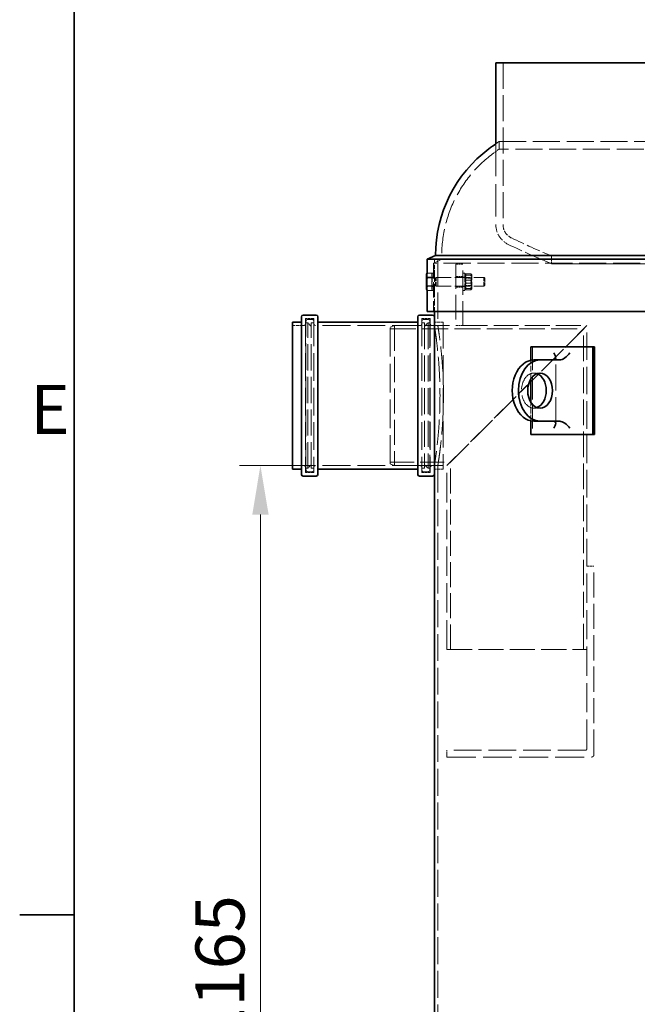
# Model space of a CAD drawing. Units: millimetres. Extents: x 0 to 9504, y 0 to 6720.
# Drawn here: x 98 to 803, y 4378 to 5503 of the extents above; entities that cross this region are included whole.
import ezdxf

# ---------------------------------------------------------------- set-up
doc = ezdxf.new("R2010")
doc.units = ezdxf.units.MM
doc.header["$LTSCALE"] = 16
doc.linetypes.add('DASHED_SPACE', pattern=[0.2067, 0.1654, -0.0413])
for name, color, linetype, lineweight in [('Border (ISO)', 7, 'Continuous', 35), ('Dimension (ISO)', 3, 'Continuous', 9), ('Visible (ISO)', 7, 'Continuous', 35)]:
    doc.layers.add(name, color=color, linetype=linetype, lineweight=lineweight)
doc.layers.add('Hidden (ISO)', color=7, linetype='DASHED_SPACE', lineweight=9, true_color=0x0080c0)
doc.styles.add('Note Text (ISO)', font='tahoma.ttf')
doc.dimstyles.new('Default (ISO)', dxfattribs={"dimscale": 16, "dimtxt": 3.5, "dimasz": 3.5, "dimexe": 1.5, "dimexo": 0, "dimgap": 1, "dimtad": 1, "dimrnd": 1e-08, "dimtxsty": 'Note Text (ISO)', "dimcen": 0.09, "dimdle": 10, "dimclrd": 256, "dimclre": 256, "dimclrt": 256, "dimazin": 2, "dimtfac": 1.001486, "dimtmove": 0, "dimatfit": 3, "dimfxl": 1, "dimtolj": 1, "dimlwd": -1, "dimlwe": -1, "dimarcsym": 0})

# ---------------------------------------------------------------- blocks, each defined once
blk = doc.blocks.new('Borders Default Border')
at = {"layer": 'Border (ISO)'}
blk.add_line((10, 280), (6.1, 280), dxfattribs=at)
at = {"layer": 'Border (ISO)', "flags": 128}
blk.add_lwpolyline([(10, 10), (10, 410), (584, 410), (584, 10), (10, 10)], dxfattribs=at)
at = {"layer": 'Border (ISO)', "insert": (6.85, 313.25), "char_height": 3.5, "attachment_point": 7, "style": 'Note Text (ISO)'}
blk.add_mtext('E', dxfattribs=at)
blk = doc.blocks.new('*D29')
at = {"layer": 'Defpoints', "color": 0, "transparency": 16777216}
for p in [(435.7, 4993.3), (372.6, 3828.3), (452.3, 3828.3)]:
    blk.add_point(p, dxfattribs=at)
at = {"layer": 'Dimension (ISO)', "transparency": 16777216}
for p, q in [((435.7, 4993.3), (348.6, 4993.3)), ((372.6, 4937.3), (372.6, 3884.3)), ((452.3, 3828.3), (348.6, 3828.3))]:
    blk.add_line(p, q, dxfattribs=at)
for points in [[(363.3, 4937.3), (382, 4937.3), (372.6, 4993.3)], [(363.3, 3884.3), (382, 3884.3), (372.6, 3828.3)]]:
    blk.add_solid(points, dxfattribs=at)
at = {"layer": 'Dimension (ISO)', "transparency": 16777216, "insert": (298.4, 4333), "char_height": 56, "attachment_point": 1, "rotation": 90, "style": 'Note Text (ISO)'}
blk.add_mtext('\\A1;1165', dxfattribs=at)

msp = doc.modelspace()

# ---------------------------------------------------------------- linework, layer by layer
at = {"layer": 'Hidden (ISO)', "ltscale": 11.171534}
msp.add_line((649.7714, 5453.3243), (649.7714, 5268.5918), dxfattribs=at)
at = {"layer": 'Hidden (ISO)', "ltscale": 13.9709}
msp.add_line((641.5714, 5361.001), (641.5714, 5268.5918), dxfattribs=at)
at = {"layer": 'Hidden (ISO)', "ltscale": 11.670509}
for p, q in [((645.2714, 5363.6737), (1505.2714, 5363.6737)), ((1505.2714, 5354.9124), (645.2714, 5354.9124))]:
    msp.add_line(p, q, dxfattribs=at)
at = {"layer": 'Hidden (ISO)', "ltscale": 1.042874}
msp.add_line((645.2714, 5354.9124), (645.2714, 5363.6737), dxfattribs=at)
at = {"layer": 'Hidden (ISO)', "ltscale": 1.056951}
msp.add_line((705.2711, 5232.7721), (705.2711, 5223.8926), dxfattribs=at)
at = {"layer": 'Hidden (ISO)', "ltscale": 1.256532}
msp.add_line((579.8385, 5228.9623), (570.2714, 5224.5011), dxfattribs=at)
at = {"layer": 'Hidden (ISO)', "ltscale": 11.700298}
msp.add_line((1580.2714, 5224.5011), (570.2714, 5224.5011), dxfattribs=at)
at = {"layer": 'Hidden (ISO)', "ltscale": 6.566929}
msp.add_line((570.2714, 5224.5011), (570.2714, 5169.3362), dxfattribs=at)
at = {"layer": 'Hidden (ISO)', "ltscale": 1.868883}
msp.add_line((571.3714, 5229.0243), (571.3714, 5213.3243), dxfattribs=at)
at = {"layer": 'Hidden (ISO)', "ltscale": 11.444727}
msp.add_line((575.2714, 5229.0243), (575.2714, 5153.3243), dxfattribs=at)
at = {"layer": 'Hidden (ISO)', "ltscale": 11.478641}
msp.add_line((1570.7044, 5228.9623), (579.8385, 5228.9623), dxfattribs=at)
at = {"layer": 'Hidden (ISO)', "ltscale": 0.952248}
for p, q in [((595.6883, 5223.3243), (603.6883, 5223.3243)), ((595.6883, 5209.3243), (603.6883, 5209.3243)), ((595.6883, 5197.3243), (603.6883, 5197.3243)), ((595.6883, 5153.3243), (603.6883, 5153.3243)), ((745.6883, 4878.3243), (753.6883, 4878.3243)), ((585.6883, 4660.3243), (585.6883, 4668.3243))]:
    msp.add_line(p, q, dxfattribs=at)
at = {"layer": 'Hidden (ISO)', "ltscale": 10.582971}
for p, q in [((595.6883, 5223.3243), (595.6883, 5153.3243)), ((603.6883, 5153.3243), (603.6883, 5223.3243)), ((525.6883, 5153.3243), (595.6883, 5153.3243))]:
    msp.add_line(p, q, dxfattribs=at)
at = {"layer": 'Hidden (ISO)', "ltscale": 2.305731}
msp.add_line((563.1714, 5213.0364), (563.1714, 5193.6667), dxfattribs=at)
at = {"layer": 'Hidden (ISO)', "ltscale": 0.599976}
for p, q in [((568.2713, 5213.1351), (563.2305, 5213.1351)), ((568.2713, 5208.4758), (563.2305, 5208.4758)), ((568.2713, 5198.665), (563.2305, 5198.665)), ((568.2713, 5193.5135), (563.2305, 5193.5135))]:
    msp.add_line(p, q, dxfattribs=at)
at = {"layer": 'Hidden (ISO)', "ltscale": 0.598336}
msp.add_line((568.2713, 5207.9836), (563.2443, 5207.9836), dxfattribs=at)
at = {"layer": 'Hidden (ISO)', "ltscale": 1.168307}
for p, q in [((568.2713, 5213.1351), (568.2713, 5207.9836)), ((568.2713, 5207.9836), (568.2713, 5198.1728)), ((568.2713, 5198.1728), (568.2713, 5193.5135))]:
    msp.add_line(p, q, dxfattribs=at)
at = {"layer": 'Hidden (ISO)', "ltscale": 0.071338}
for p, q in [((568.2713, 5211.0243), (568.8714, 5211.0243)), ((568.2713, 5195.6243), (568.8714, 5195.6243))]:
    msp.add_line(p, q, dxfattribs=at)
at = {"layer": 'Hidden (ISO)', "ltscale": 3.739763}
for p, q in [((568.8714, 5213.3243), (568.8714, 5193.3243)), ((571.3714, 5213.3243), (571.3714, 5193.3243)), ((606.1883, 5213.3243), (606.1883, 5193.3243))]:
    msp.add_line(p, q, dxfattribs=at)
at = {"layer": 'Hidden (ISO)', "ltscale": 0.297509}
for p, q in [((568.8714, 5213.3243), (571.3714, 5213.3243)), ((568.8714, 5208.5743), (571.3714, 5208.5743)), ((603.6883, 5213.3243), (606.1883, 5213.3243)), ((603.6883, 5208.5743), (606.1883, 5208.5743)), ((568.8714, 5198.0743), (571.3714, 5198.0743)), ((603.6883, 5198.0743), (606.1883, 5198.0743)), ((568.8714, 5193.3243), (571.3714, 5193.3243)), ((603.6883, 5193.3243), (606.1883, 5193.3243))]:
    msp.add_line(p, q, dxfattribs=at)
at = {"layer": 'Hidden (ISO)', "ltscale": 0.426043}
for p, q in [((568.8714, 5207.9184), (572.4511, 5207.9184)), ((568.8714, 5198.7303), (572.4511, 5198.7303))]:
    msp.add_line(p, q, dxfattribs=at)
at = {"layer": 'Hidden (ISO)', "ltscale": 0.119638}
for p, q in [((572.4511, 5207.9184), (573.3714, 5208.3243)), ((572.4511, 5198.7303), (573.3714, 5198.3243))]:
    msp.add_line(p, q, dxfattribs=at)
at = {"layer": 'Hidden (ISO)', "ltscale": 1.718012}
msp.add_line((572.4511, 5198.7303), (572.4511, 5207.9184), dxfattribs=at)
at = {"layer": 'Hidden (ISO)', "ltscale": 1.869832}
for p, q in [((573.3714, 5198.3243), (573.3714, 5208.3243)), ((627.9511, 5198.3243), (627.9511, 5208.3243))]:
    msp.add_line(p, q, dxfattribs=at)
at = {"layer": 'Hidden (ISO)', "ltscale": 6.497263}
for p, q in [((573.3714, 5208.3243), (627.9511, 5208.3243)), ((573.3714, 5198.3243), (627.9511, 5198.3243))]:
    msp.add_line(p, q, dxfattribs=at)
at = {"layer": 'Hidden (ISO)', "ltscale": 0.134309}
for p, q in [((606.1883, 5210.9743), (606.7528, 5211.9521)), ((614.1883, 5210.9743), (613.6237, 5211.9521)), ((606.1883, 5195.6743), (606.7528, 5194.6965)), ((614.1883, 5195.6743), (613.6237, 5194.6965))]:
    msp.add_line(p, q, dxfattribs=at)
at = {"layer": 'Hidden (ISO)', "ltscale": 0.111503}
for p, q in [((606.657, 5207.5123), (606.1883, 5208.3242)), ((613.7195, 5207.5123), (614.1883, 5208.3242)), ((606.657, 5199.1363), (606.1883, 5198.3244)), ((613.7195, 5199.1363), (614.1883, 5198.3244))]:
    msp.add_line(p, q, dxfattribs=at)
at = {"layer": 'Hidden (ISO)', "ltscale": 0.654654}
for p, q in [((607.4382, 5212.54), (612.9383, 5212.54)), ((607.4382, 5210.8568), (612.9383, 5210.8568)), ((607.4382, 5205.0074), (612.9383, 5205.0074)), ((607.4382, 5201.6412), (612.9383, 5201.6412)), ((607.4382, 5195.7918), (612.9383, 5195.7918)), ((607.4382, 5194.1087), (612.9383, 5194.1087))]:
    msp.add_line(p, q, dxfattribs=at)
at = {"layer": 'Hidden (ISO)', "ltscale": 2.860895}
msp.add_line((614.1883, 5195.6743), (614.1883, 5210.9743), dxfattribs=at)
at = {"layer": 'Hidden (ISO)', "ltscale": 0.154823}
for p, q in [((628.8714, 5207.4041), (627.9511, 5208.3243)), ((628.8714, 5199.2445), (627.9511, 5198.3243))]:
    msp.add_line(p, q, dxfattribs=at)
at = {"layer": 'Hidden (ISO)', "ltscale": 0.598897}
msp.add_line((568.2713, 5198.1728), (563.2396, 5198.1728), dxfattribs=at)
at = {"layer": 'Hidden (ISO)', "ltscale": 1.566155}
for p, q in [((606.657, 5199.1363), (606.657, 5207.5123)), ((613.7195, 5207.5123), (613.7195, 5199.1363))]:
    msp.add_line(p, q, dxfattribs=at)
at = {"layer": 'Hidden (ISO)', "ltscale": 0.840645}
for p, q in [((606.657, 5207.5123), (613.7195, 5207.5123)), ((606.657, 5199.1363), (613.7195, 5199.1363))]:
    msp.add_line(p, q, dxfattribs=at)
at = {"layer": 'Hidden (ISO)', "ltscale": 1.525699}
msp.add_line((628.8714, 5207.4041), (628.8714, 5199.2445), dxfattribs=at)
at = {"layer": 'Hidden (ISO)', "ltscale": 2.855533}
msp.add_line((571.3714, 5193.3243), (571.3714, 5169.3362), dxfattribs=at)
at = {"layer": 'Hidden (ISO)', "ltscale": 1.511753}
for p, q in [((422.0714, 5153.3243), (409.3714, 5153.3243)), ((581.3714, 5153.3243), (568.6714, 5153.3243)), ((422.0714, 4993.3243), (409.3714, 4993.3243)), ((581.3714, 4993.3243), (568.6714, 4993.3243))]:
    msp.add_line(p, q, dxfattribs=at)
at = {"layer": 'Hidden (ISO)', "ltscale": 11.941916}
for p, q in [((424.0714, 5161.3243), (424.0714, 4985.3243)), ((433.6714, 5161.3243), (433.6714, 4985.3243)), ((557.0714, 5161.3243), (557.0714, 4985.3243)), ((566.6714, 5161.3243), (566.6714, 4985.3243))]:
    msp.add_line(p, q, dxfattribs=at)
at = {"layer": 'Hidden (ISO)', "ltscale": 1.142718}
for p, q in [((433.6714, 5161.3243), (424.0714, 5161.3243)), ((566.6714, 5161.3243), (557.0714, 5161.3243)), ((433.6714, 4985.3243), (424.0714, 4985.3243)), ((566.6714, 4985.3243), (557.0714, 4985.3243))]:
    msp.add_line(p, q, dxfattribs=at)
at = {"layer": 'Hidden (ISO)', "ltscale": 11.534806}
for p, q in [((424.6714, 4988.3243), (424.6714, 5158.3243)), ((566.0714, 5158.3243), (566.0714, 4988.3243))]:
    msp.add_line(p, q, dxfattribs=at)
at = {"layer": 'Hidden (ISO)', "ltscale": 0.237987}
for p, q in [((424.6714, 5156.3243), (426.6714, 5156.3243)), ((566.0714, 5156.3243), (564.0714, 5156.3243)), ((424.6714, 4990.3243), (426.6714, 4990.3243)), ((566.0714, 4990.3243), (564.0714, 4990.3243))]:
    msp.add_line(p, q, dxfattribs=at)
at = {"layer": 'Hidden (ISO)', "ltscale": 0.595118}
for p, q in [((426.6714, 5160.3243), (431.6714, 5160.3243)), ((564.0714, 5160.3243), (559.0714, 5160.3243)), ((426.6714, 4986.3243), (431.6714, 4986.3243)), ((564.0714, 4986.3243), (559.0714, 4986.3243))]:
    msp.add_line(p, q, dxfattribs=at)
at = {"layer": 'Hidden (ISO)', "ltscale": 11.263399}
for p, q in [((426.6714, 4990.3243), (426.6714, 5156.3243)), ((430.6714, 4990.3243), (430.6714, 5156.3243)), ((560.0714, 5156.3243), (560.0714, 4990.3243)), ((564.0714, 5156.3243), (564.0714, 4990.3243))]:
    msp.add_line(p, q, dxfattribs=at)
at = {"layer": 'Hidden (ISO)', "ltscale": 0.673312}
for p, q in [((430.6714, 5152.3243), (426.6714, 5156.3243)), ((560.0714, 5152.3243), (564.0714, 5156.3243)), ((430.6714, 4994.3243), (426.6714, 4990.3243)), ((560.0714, 4994.3243), (564.0714, 4990.3243))]:
    msp.add_line(p, q, dxfattribs=at)
at = {"layer": 'Hidden (ISO)', "ltscale": 0.357031}
for p, q in [((430.6714, 5156.3243), (433.6714, 5156.3243)), ((560.0714, 5156.3243), (557.0714, 5156.3243)), ((430.6714, 4990.3243), (433.6714, 4990.3243)), ((560.0714, 4990.3243), (557.0714, 4990.3243))]:
    msp.add_line(p, q, dxfattribs=at)
at = {"layer": 'Hidden (ISO)', "ltscale": 12.034349}
for p, q in [((555.0714, 5153.3243), (435.6714, 5153.3243)), ((555.0714, 4993.3243), (435.6714, 4993.3243))]:
    msp.add_line(p, q, dxfattribs=at)
at = {"layer": 'Hidden (ISO)', "ltscale": 0.640969}
for p, q in [((520.6883, 5151.3243), (525.6883, 5153.3243)), ((520.6883, 4995.3243), (525.6883, 4993.3243))]:
    msp.add_line(p, q, dxfattribs=at)
at = {"layer": 'Hidden (ISO)', "ltscale": 10.856288}
for p, q in [((525.6883, 5153.3243), (525.6883, 4993.3243)), ((585.6883, 4783.3243), (745.6883, 4783.3243))]:
    msp.add_line(p, q, dxfattribs=at)
at = {"layer": 'Hidden (ISO)', "ltscale": 1.190335}
for p, q in [((581.3714, 5157.3243), (571.3714, 5157.3243)), ((685.0192, 5099.0243), (692.0903, 5099.0243)), ((685.0192, 5059.0243), (692.0903, 5059.0243)), ((581.3714, 4989.3243), (571.3714, 4989.3243))]:
    msp.add_line(p, q, dxfattribs=at)
at = {"layer": 'Hidden (ISO)', "ltscale": 0.46417}
for p, q in [((575.2714, 5153.3243), (571.3714, 5153.3243)), ((575.2714, 4993.3243), (571.3714, 4993.3243))]:
    msp.add_line(p, q, dxfattribs=at)
at = {"layer": 'Hidden (ISO)', "ltscale": 11.399102}
msp.add_line((581.3714, 5157.3243), (581.3714, 4989.3243), dxfattribs=at)
at = {"layer": 'Hidden (ISO)', "ltscale": 11.551154}
for p, q in [((745.6883, 5153.3243), (585.6883, 4993.3243)), ((585.6883, 4993.3243), (745.6883, 5153.3243))]:
    msp.add_line(p, q, dxfattribs=at)
at = {"layer": 'Hidden (ISO)', "ltscale": 10.734156}
msp.add_line((603.6883, 5153.3243), (745.6883, 5153.3243), dxfattribs=at)
at = {"layer": 'Hidden (ISO)', "ltscale": 11.878844}
msp.add_line((745.6883, 4878.3243), (745.6883, 5153.3243), dxfattribs=at)
at = {"layer": 'Hidden (ISO)', "ltscale": 12.349028}
msp.add_line((520.6883, 4995.3243), (520.6883, 5151.3243), dxfattribs=at)
at = {"layer": 'Hidden (ISO)', "ltscale": 11.142356}
msp.add_line((520.6883, 5149.4243), (741.7883, 5149.4243), dxfattribs=at)
at = {"layer": 'Hidden (ISO)', "ltscale": 11.069787}
msp.add_line((741.7883, 4783.3243), (741.7883, 5149.4243), dxfattribs=at)
at = {"layer": 'Hidden (ISO)', "ltscale": 10.07902}
msp.add_line((683.605, 5129.0243), (683.605, 5029.0243), dxfattribs=at)
at = {"layer": 'Hidden (ISO)', "ltscale": 2.548891}
for p, q in [((681.4837, 5092.2531), (681.4837, 5113.6653)), ((681.4837, 5044.3833), (681.4837, 5065.7956))]:
    msp.add_line(p, q, dxfattribs=at)
at = {"layer": 'Hidden (ISO)', "ltscale": 11.291469}
msp.add_line((709.9897, 5041.6812), (709.9897, 5116.3675), dxfattribs=at)
at = {"layer": 'Hidden (ISO)', "ltscale": 10.416667}
msp.add_line((520.6883, 4997.2243), (589.5883, 4997.2243), dxfattribs=at)
at = {"layer": 'Hidden (ISO)', "ltscale": 10.779511}
msp.add_line((589.5883, 4783.3243), (589.5883, 4997.2243), dxfattribs=at)
at = {"layer": 'Hidden (ISO)', "ltscale": 9.071117}
msp.add_line((525.6883, 4993.3243), (585.6883, 4993.3243), dxfattribs=at)
at = {"layer": 'Hidden (ISO)', "ltscale": 11.634212}
msp.add_line((575.2714, 4993.3243), (575.2714, 3839.0243), dxfattribs=at)
at = {"layer": 'Hidden (ISO)', "ltscale": 12.699565}
msp.add_line((585.6883, 4783.3243), (585.6883, 4993.3243), dxfattribs=at)
at = {"layer": 'Hidden (ISO)', "ltscale": 12.608853}
msp.add_line((745.6883, 4669.8243), (745.6883, 4878.3243), dxfattribs=at)
at = {"layer": 'Hidden (ISO)', "ltscale": 10.834946}
msp.add_line((753.6883, 4663.3243), (753.6883, 4878.3243), dxfattribs=at)
at = {"layer": 'Hidden (ISO)', "ltscale": 11.981435}
msp.add_line((744.1883, 4668.3243), (585.6883, 4668.3243), dxfattribs=at)
at = {"layer": 'Hidden (ISO)', "ltscale": 12.472787}
msp.add_line((585.6883, 4660.3243), (750.6883, 4660.3243), dxfattribs=at)
at = {"layer": 'Hidden (ISO)', "ltscale": 1.098386}
msp.add_arc((1057.473, 4789.1476), 700, 126.0761114, 126.8314004, dxfattribs=at)
at = {"layer": 'Hidden (ISO)', "ltscale": 0.543261}
msp.add_arc((1057.473, 4789.1476), 707.1, 125.6580646, 126.0279136, dxfattribs=at)
at = {"layer": 'Hidden (ISO)', "ltscale": 10.504721}
msp.add_arc((724.7714, 5233.3712), 145, 126.8314004, 181.7424308, dxfattribs=at)
at = {"layer": 'Hidden (ISO)', "ltscale": 3.353764}
msp.add_arc((666.6575, 5268.5918), 25.0861, 180, 244.3470958, dxfattribs=at)
at = {"layer": 'Hidden (ISO)', "ltscale": 2.257473}
msp.add_arc((666.6575, 5268.5918), 16.8861, 180, 244.3470958, dxfattribs=at)
at = {"layer": 'Hidden (ISO)', "ltscale": 5.992243}
msp.add_arc((1076.8062, 6122.6135), 964.2904, 244.3470958, 247.3380216, dxfattribs=at)
at = {"layer": 'Hidden (ISO)', "ltscale": 6.450474}
msp.add_arc((1076.8062, 6122.6135), 972.4904, 244.3470958, 247.5395882, dxfattribs=at)
at = {"layer": 'Hidden (ISO)', "ltscale": 0.373886}
for centre, start, end in [((422.0714, 5155.3243), 270, 0), ((426.6714, 5158.3243), 90, 180), ((431.6714, 5158.3243), 0, 90), ((435.6714, 5155.3243), 180, 270), ((555.0714, 5155.3243), 270, 0), ((559.0714, 5158.3243), 90, 180), ((564.0714, 5158.3243), 0, 90), ((568.6714, 5155.3243), 180, 270), ((422.0714, 4991.3243), 0, 90), ((426.6714, 4988.3243), 180, 270), ((431.6714, 4988.3243), 270, 0), ((435.6714, 4991.3243), 90, 180), ((555.0714, 4991.3243), 0, 90), ((559.0714, 4988.3243), 180, 270), ((564.0714, 4988.3243), 270, 0), ((568.6714, 4991.3243), 90, 180)]:
    msp.add_arc(centre, 2, start, end, dxfattribs=at)
at = {"layer": 'Hidden (ISO)', "ltscale": 0.28039}
msp.add_arc((744.1883, 4669.8243), 1.5, 270, 0, dxfattribs=at)
at = {"layer": 'Hidden (ISO)', "ltscale": 0.560879}
msp.add_arc((750.6883, 4663.3243), 3, 270, 0, dxfattribs=at)
at = {"layer": 'Hidden (ISO)', "ltscale": 11.027313}
msp.add_ellipse((685.0192, 5079.0243), major_axis=(0, 20), ratio=0.707106781, start_param=6.030505052, end_param=9.677458216, dxfattribs=at)
at = {"layer": 'Hidden (ISO)', "ltscale": 11.523681}
for points, knots in [([(1396.2904, 5232.7718), (1409.8542, 5232.7718), (1420.7591, 5232.7718), (1436.8531, 5232.7718), (1441.993, 5232.7718), (1447.9097, 5232.7718), (1442.2698, 5232.7719), (1412.7896, 5232.7719), (1389.2312, 5232.7719), (1327.1296, 5232.7719), (1289.1802, 5232.772), (1203.7563, 5232.772), (1157.0985, 5232.772), (1061.1436, 5232.7721), (1012.7639, 5232.7721), (920.6464, 5232.7721), (877.7892, 5232.7721), (803.3026, 5232.7721), (772.3854, 5232.7721), (726.6834, 5232.7721), (712.3356, 5232.7721), (702.2617, 5232.7721), (706.6318, 5232.7721), (733.6944, 5232.7721), (756.128, 5232.7721), (816.2747, 5232.772), (853.4127, 5232.772), (937.6372, 5232.772), (983.9184, 5232.7719), (1079.6089, 5232.7719), (1128.1033, 5232.7719), (1220.9312, 5232.7719), (1264.3771, 5232.7718), (1340.4422, 5232.7718), (1372.3341, 5232.7718), (1396.2904, 5232.7718)], [-233.174971641, -233.174971641, -233.174971641, -233.174971641, -224.991327863, -224.991327863, -216.807683672, -216.807683672, -202.35384006, -202.35384006, -187.89999716, -187.89999716, -173.446154582, -173.446154582, -158.992311885, -158.992311885, -144.538468646, -144.538468646, -130.084624527, -130.084624527, -115.630779316, -115.630779316, -101.176932969, -101.176932969, -86.72308561, -86.72308561, -72.269237515, -72.269237515, -57.815389071, -57.815389071, -43.361540716, -43.361540716, -28.907692875, -28.907692875, -14.453845897, -14.453845897, 0, 0, 0, 0]), ([(1396.2903, 5223.8923), (1382.7265, 5223.8923), (1366.5868, 5223.8923), (1329.7447, 5223.8923), (1309.1549, 5223.8923), (1247.2403, 5223.8923), (1202.707, 5223.8923), (1108.6509, 5223.8924), (1060.0274, 5223.8924), (965.0632, 5223.8924), (919.6305, 5223.8924), (837.9781, 5223.8925), (802.5391, 5223.8925), (746.4251, 5223.8925), (726.2866, 5223.8926), (704.1135, 5223.8926), (702.291, 5223.8926), (717.379, 5223.8926), (734.1454, 5223.8926), (784.2352, 5223.8926), (817.0799, 5223.8926), (894.6711, 5223.8926), (938.6759, 5223.8926), (1032.1501, 5223.8925), (1080.7257, 5223.8925), (1176.0859, 5223.8925), (1221.9588, 5223.8925), (1304.9258, 5223.8924), (1341.2268, 5223.8924), (1399.3772, 5223.8924), (1420.6706, 5223.8923), (1445.2969, 5223.8923), (1448.3943, 5223.8923), (1435.809, 5223.8923), (1420.2466, 5223.8923), (1396.2903, 5223.8923)], [-233.174971641, -233.174971641, -233.174971641, -233.174971641, -224.991327891, -224.991327891, -216.80768371, -216.80768371, -202.353840174, -202.353840174, -187.89999738, -187.89999738, -173.44615492, -173.44615492, -158.992312336, -158.992312336, -144.53846919, -144.53846919, -130.084625126, -130.084625126, -115.630779928, -115.630779928, -101.176933547, -101.176933547, -86.723086114, -86.723086114, -72.269237915, -72.269237915, -57.815389353, -57.815389353, -43.361540884, -43.361540884, -28.907692949, -28.907692949, -14.453845912, -14.453845912, 0, 0, 0, 0])]:
    msp.add_open_spline(points, degree=3, knots=knots, dxfattribs=at)
at = {"layer": 'Hidden (ISO)', "ltscale": 0.553123}
msp.add_rational_spline([(562.4713, 5210.8055), (562.4713, 5211.8243), (563.1396, 5212.9819)], [1, 1.03568688875, 1.0042648809], degree=2, dxfattribs=at)
at = {"layer": 'Hidden (ISO)', "ltscale": 0.593053}
for points in [[(563.2305, 5208.4758), (562.4713, 5209.7243), (562.4713, 5210.8055)], [(562.4713, 5203.5704), (562.4713, 5205.847), (563.2305, 5208.4758)], [(563.2305, 5198.665), (562.4713, 5201.2938), (562.4713, 5203.5704)], [(562.4713, 5196.0892), (562.4713, 5197.2846), (563.2305, 5198.665)], [(563.2305, 5193.5135), (562.4713, 5194.8938), (562.4713, 5196.0892)]]:
    msp.add_rational_spline(points, [1, 1.0379548493, 1], degree=2, dxfattribs=at)
at = {"layer": 'Hidden (ISO)', "ltscale": 0.02564}
msp.add_rational_spline([(563.1714, 5213.0364), (563.2003, 5213.0855), (563.2305, 5213.1351)], [1.00279978157, 1.00145572375, 1], degree=2, dxfattribs=at)
at = {"layer": 'Hidden (ISO)', "ltscale": 0.025553}
msp.add_rational_spline([(563.2305, 5213.1351), (563.2004, 5213.0805), (563.1716, 5213.0263)], [1, 1.0014507515, 1.00279059859], degree=2, dxfattribs=at)
at = {"layer": 'Hidden (ISO)', "ltscale": 1.186206}
for points in [[(607.4382, 5212.54), (606.0215, 5211.6984), (607.4382, 5210.8568)], [(607.4382, 5205.0074), (606.0215, 5208.7737), (607.4382, 5212.54)], [(607.4382, 5210.8568), (606.0215, 5206.249), (607.4382, 5201.6412)], [(612.9383, 5212.54), (614.355, 5208.7737), (612.9383, 5205.0074)], [(612.9383, 5210.8568), (614.355, 5211.6984), (612.9383, 5212.54)], [(612.9383, 5201.6412), (614.355, 5206.249), (612.9383, 5210.8568)], [(607.4382, 5195.7918), (606.0215, 5200.3996), (607.4382, 5205.0074)], [(607.4382, 5201.6412), (606.0215, 5197.8749), (607.4382, 5194.1087)], [(612.9383, 5205.0074), (614.355, 5200.3996), (612.9383, 5195.7918)], [(612.9383, 5194.1087), (614.355, 5197.8749), (612.9383, 5201.6412)], [(607.4382, 5194.1087), (606.0215, 5194.9502), (607.4382, 5195.7918)], [(612.9383, 5195.7918), (614.355, 5194.9502), (612.9383, 5194.1087)]]:
    msp.add_rational_spline(points, [1, 1.15470053838, 1], degree=2, dxfattribs=at)
at = {"layer": 'Hidden (ISO)', "ltscale": 0.025645}
msp.add_rational_spline([(563.1714, 5193.6122), (563.2003, 5193.5631), (563.2305, 5193.5135)], [1.00280024641, 1.00145597548, 1], degree=2, dxfattribs=at)
at = {"layer": 'Hidden (ISO)', "ltscale": 10.873488}
msp.add_open_spline([(571.3714, 5153.3243), (571.3714, 5153.3243), (571.4488, 5152.842), (571.765, 5150.8132), (572.0036, 5149.2673), (572.6038, 5145.1825), (572.9653, 5142.6404), (573.7418, 5136.769), (574.156, 5133.4394), (574.9574, 5126.3462), (575.3727, 5122.3388), (576.1529, 5113.6101), (576.5171, 5108.8889), (577.1227, 5099.0363), (577.3641, 5093.8969), (577.684, 5083.5568), (577.7624, 5078.356), (577.7624, 5068.2926), (577.684, 5063.0918), (577.3641, 5052.7517), (577.1227, 5047.6123), (576.5171, 5037.7597), (576.1529, 5033.0385), (575.3727, 5024.3098), (574.9574, 5020.3024), (574.156, 5013.2092), (573.7418, 5009.8796), (572.9653, 5004.0083), (572.6038, 5001.4661), (572.0036, 4997.3813), (571.765, 4995.8354), (571.4488, 4993.8067), (571.3714, 4993.3243), (571.3714, 4993.3243)], degree=3, knots=[12.075952912, 12.075952912, 12.075952912, 12.075952912, 13.585430469, 13.585430469, 15.094908025, 15.094908025, 16.604385582, 16.604385582, 18.113863139, 18.113863139, 19.62337381, 19.62337381, 21.132884481, 21.132884481, 22.642395152, 22.642395152, 24.151905824, 24.151905824, 25.661416495, 25.661416495, 27.170927166, 27.170927166, 28.680437837, 28.680437837, 30.189948508, 30.189948508, 31.699426065, 31.699426065, 33.208903622, 33.208903622, 34.718381179, 34.718381179, 36.227858735, 36.227858735, 36.227858735, 36.227858735], dxfattribs=at)
at = {"layer": 'Hidden (ISO)', "ltscale": 10.873762}
msp.add_open_spline([(575.2714, 4993.3243), (575.2714, 4993.3243), (575.3494, 4993.8067), (575.6681, 4995.8355), (575.9086, 4997.3815), (576.5135, 5001.4663), (576.8778, 5004.0084), (577.6604, 5009.8797), (578.0779, 5013.2093), (578.8856, 5020.3023), (579.3041, 5024.3096), (580.0906, 5033.0382), (580.4576, 5037.7593), (581.0681, 5047.6119), (581.3114, 5052.7513), (581.6339, 5063.0916), (581.7129, 5068.2925), (581.7129, 5078.3562), (581.6339, 5083.5571), (581.3114, 5093.8973), (581.0681, 5099.0367), (580.4576, 5108.8893), (580.0906, 5113.6104), (579.3041, 5122.339), (578.8856, 5126.3463), (578.0779, 5133.4393), (577.6604, 5136.7689), (576.8778, 5142.6402), (576.5135, 5145.1823), (575.9086, 5149.2672), (575.6681, 5150.8131), (575.3494, 5152.8419), (575.2714, 5153.3243), (575.2714, 5153.3243)], degree=3, knots=[12.07630144, 12.07630144, 12.07630144, 12.07630144, 13.585822033, 13.585822033, 15.095342626, 15.095342626, 16.604863219, 16.604863219, 18.114383812, 18.114383812, 19.623938579, 19.623938579, 21.133493346, 21.133493346, 22.643048113, 22.643048113, 24.152602879, 24.152602879, 25.662157646, 25.662157646, 27.171712413, 27.171712413, 28.68126718, 28.68126718, 30.190821946, 30.190821946, 31.700342539, 31.700342539, 33.209863133, 33.209863133, 34.719383726, 34.719383726, 36.228904319, 36.228904319, 36.228904319, 36.228904319], dxfattribs=at)
at = {"layer": 'Visible (ISO)'}
for p, q in [((641.5714, 5453.3243), (1508.9714, 5453.3243)), ((641.5714, 5453.3243), (641.5714, 5361.001)), ((572.6714, 5233.4542), (563.1714, 5229.0243)), ((1577.8714, 5233.4542), (572.6714, 5233.4542)), ((1587.3714, 5229.0243), (563.1714, 5229.0243)), ((563.1714, 5229.0243), (563.1714, 5213.0364)), ((562.4713, 5211.8243), (563.1396, 5212.9819)), ((562.4713, 5211.8243), (562.4713, 5210.5594)), ((562.4713, 5210.5594), (562.4713, 5203.0782)), ((563.2443, 5207.9836), (563.2305, 5207.9836)), ((562.4713, 5203.0782), (562.4713, 5195.8431)), ((563.2396, 5198.1728), (563.2305, 5198.1728)), ((562.4713, 5195.8431), (562.4713, 5194.8243)), ((562.4713, 5194.8243), (563.1396, 5193.6667)), ((563.1714, 5193.6667), (563.1714, 5169.3362)), ((419.3714, 4983.3243), (419.3714, 5163.3243)), ((436.3714, 5165.3243), (421.3714, 5165.3243)), ((438.3714, 5163.3243), (438.3714, 4983.3243)), ((552.3714, 4983.3243), (552.3714, 5163.3243)), ((569.3714, 5165.3243), (554.3714, 5165.3243)), ((563.1714, 5169.3362), (1587.3714, 5169.3362)), ((571.3714, 5169.3362), (571.3714, 5163.3243)), ((571.3714, 5163.3243), (571.3714, 4983.3243)), ((409.3714, 5157.3243), (409.3714, 4989.3243)), ((419.3714, 5157.3243), (409.3714, 5157.3243)), ((552.3714, 5157.3243), (438.3714, 5157.3243)), ((681.4837, 5129.0243), (752.1943, 5129.0243)), ((681.4837, 5113.6653), (681.4837, 5129.0243)), ((752.1943, 5129.0243), (752.1943, 5029.0243)), ((754.3156, 5129.0243), (752.1943, 5129.0243)), ((754.3156, 5029.0243), (754.3156, 5129.0243)), ((692.0903, 5114.0243), (685.0192, 5114.0243)), ((714.7177, 5114.0243), (692.0903, 5114.0243)), ((681.4837, 5065.7956), (681.4837, 5092.2531)), ((681.4837, 5029.0243), (681.4837, 5044.3833)), ((685.0192, 5044.0243), (692.0903, 5044.0243)), ((714.7177, 5044.0243), (692.0903, 5044.0243)), ((752.1943, 5029.0243), (681.4837, 5029.0243)), ((754.3156, 5029.0243), (752.1943, 5029.0243)), ((419.3714, 4989.3243), (409.3714, 4989.3243)), ((552.3714, 4989.3243), (438.3714, 4989.3243)), ((571.3714, 4983.3243), (571.3714, 3848.3243)), ((436.3714, 4981.3243), (421.3714, 4981.3243)), ((569.3714, 4981.3243), (554.3714, 4981.3243))]:
    msp.add_line(p, q, dxfattribs=at)
for centre, radius, start, end in [((724.7714, 5233.3712), 152.1, 126.8314004, 179.9687311), ((1057.473, 4789.1476), 707.1, 126.0279136, 126.8314004), ((421.3714, 5163.3243), 2, 90, 180), ((436.3714, 5163.3243), 2, 0, 90), ((554.3714, 5163.3243), 2, 90, 180), ((569.3714, 5163.3243), 2, 0, 90), ((421.3714, 4983.3243), 2, 180, 270), ((436.3714, 4983.3243), 2, 270, 0), ((554.3714, 4983.3243), 2, 180, 270), ((569.3714, 4983.3243), 2, 270, 0)]:
    msp.add_arc(centre, radius, start, end, dxfattribs=at)
for centre, major_axis, ratio, start_param, end_param in [((701.9897, 5122.0243), (7.391, -7.391), 0.414213562, 5.890486225, 7.461282552), ((720.3745, 5122.0243), (7.391, 7.391), 0.414213562, 3.534291735, 5.105088062), ((685.0192, 5079.0243), (0, 35), 0.707106781, 0, 3.141592654), ((692.0903, 5079.0243), (0, -35), 0.707106781, 3.141592654, 6.283185307), ((685.0192, 5079.0243), (0, -20), 0.707106781, 0.252680255, 2.888912398), ((701.9897, 5036.0243), (7.391, 7.391), 0.414213562, 5.105088062, 6.675884389), ((720.3745, 5036.0243), (-7.391, 7.391), 0.414213562, 4.319689899, 5.890486225)]:
    msp.add_ellipse(centre, major_axis=major_axis, ratio=ratio, start_param=start_param, end_param=end_param, dxfattribs=at)
msp.add_ellipse((692.0903, 5079.0243), major_axis=(0, -20), ratio=0.707106781, dxfattribs=at)
for points, weights in [([(563.1716, 5213.0263), (562.4713, 5211.7107), (562.4713, 5210.5594)], [1.00279059859, 1.03650409781, 1]), ([(562.4713, 5210.5594), (562.4713, 5209.364), (563.2305, 5207.9836)], [1, 1.0379548493, 1]), ([(563.2305, 5207.9836), (562.4713, 5205.3548), (562.4713, 5203.0782)], [1, 1.0379548493, 1]), ([(563.1396, 5212.9819), (563.1553, 5213.0091), (563.1714, 5213.0364)], [1.0042648809, 1.00354971317, 1.00279978157]), ([(562.4713, 5203.0782), (562.4713, 5200.8016), (563.2305, 5198.1728)], [1, 1.0379548493, 1]), ([(563.2305, 5198.1728), (562.4713, 5196.9243), (562.4713, 5195.8431)], [1, 1.0379548493, 1]), ([(562.4713, 5195.8431), (562.4713, 5194.8019), (563.1714, 5193.6122)], [1, 1.03649887383, 1.00280024641])]:
    msp.add_rational_spline(points, weights, degree=2, dxfattribs=at)

# ---------------------------------------------------------------- block references
at = {"xscale": 16, "yscale": 16, "zscale": 16}
msp.add_blockref('Borders Default Border', (0, 0), dxfattribs=at)

# ---------------------------------------------------------------- dimensions: what is measured, and where the dimension line sits
at = {"layer": 'Dimension (ISO)'}
dim = msp.add_linear_dim(base=(372.6217, 3828.3243), p1=(435.6714, 4993.3243), p2=(452.2714, 3828.3243), angle=90, dimstyle='Default (ISO)', override={"dimgap": 1, "dimdec": 2, "dimtol": 0, "dimlim": 0, "dimtp": 0, "dimtm": 0, "dimtdec": 2, "dimtofl": 0, "dimatfit": 1}, dxfattribs=at)
dim.commit()
dim.dimension.update_dxf_attribs({"geometry": '*D29', "text_midpoint": (372.6217, 4410.8243), "dimtype": 160})

doc.saveas('drawing.dxf')
